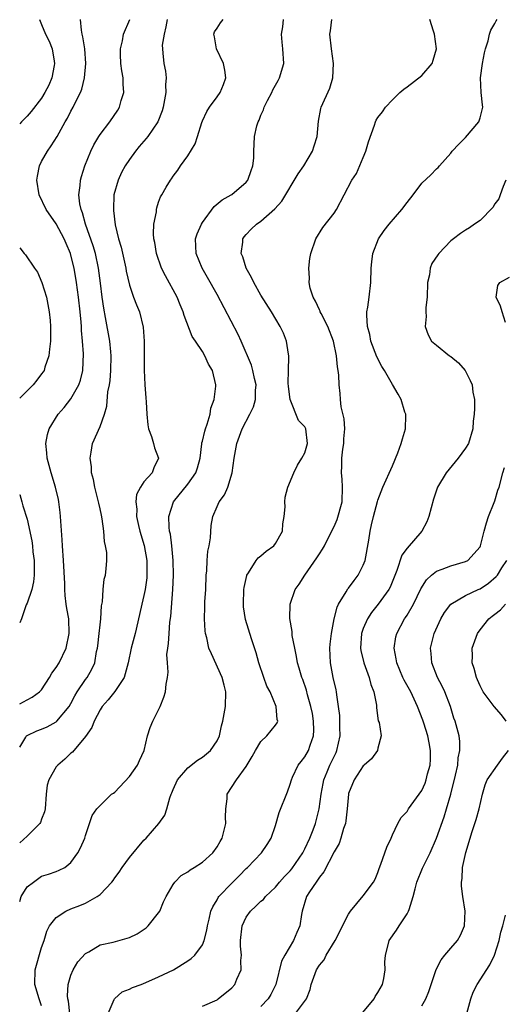
# Model space of a CAD drawing. Units: inches. Extents: x 2574000 to 2577000, y 1512000 to 1515000.
# Drawn here: x 2574000 to 2574066, y 1513296 to 1513431 of the extents above; entities that cross this region are included whole.
import ezdxf

# ---------------------------------------------------------------- set-up
doc = ezdxf.new("R2010")
doc.units = ezdxf.units.IN
doc.header["$MEASUREMENT"] = 0
doc.layers.add('LD25741512_2ft', color=101, linetype='Continuous')

msp = doc.modelspace()

# ---------------------------------------------------------------- linework, layer by layer
at = {"layer": 'LD25741512_2ft'}
for points, elevation in [([(2574002.69, 1513431), (2574003, 1513430.33), (2574003.54, 1513429), (2574004.05, 1513428.05), (2574004.46, 1513427), (2574004.72, 1513425.28), (2574004.77, 1513425), (2574004.72, 1513424.72), (2574004.38, 1513423), (2574003.97, 1513422.03), (2574003.46, 1513421), (2574003, 1513420.25), (2574001.59, 1513418.41), (2574001, 1513417.78), (2574000.24, 1513417), (2574000, 1513416.72)], 8976), ([(2574000, 1513337.39), (2574001, 1513337.92), (2574001.72, 1513338.28), (2574002.71, 1513339), (2574003, 1513339.31), (2574004.08, 1513341), (2574004.41, 1513341.59), (2574005, 1513342.36), (2574005.38, 1513343), (2574006.34, 1513345), (2574006.78, 1513347), (2574006.72, 1513349), (2574006.44, 1513350.44), (2574006.38, 1513351), (2574006.21, 1513352.21), (2574006.17, 1513353), (2574006.16, 1513353.84), (2574005.99, 1513357), (2574005.86, 1513359), (2574005.82, 1513359.82), (2574005.61, 1513362.39), (2574005.58, 1513363), (2574005.54, 1513363.54), (2574005.36, 1513365), (2574005.31, 1513365.31), (2574004.92, 1513367), (2574004.32, 1513369), (2574003.77, 1513371), (2574003.73, 1513371.73), (2574003.57, 1513373), (2574003.79, 1513374.21), (2574004.03, 1513375), (2574005.27, 1513377), (2574006.07, 1513377.93), (2574007, 1513379.1), (2574008.1, 1513381), (2574008.33, 1513381.67), (2574008.65, 1513383), (2574008.72, 1513385.28), (2574008.61, 1513387), (2574008.47, 1513388.47), (2574008.46, 1513389), (2574008.42, 1513389.58), (2574008.28, 1513391), (2574008.05, 1513393), (2574007.77, 1513395), (2574007.43, 1513397), (2574007, 1513398.78), (2574006.94, 1513399), (2574006.35, 1513400.35), (2574006.1, 1513401), (2574005, 1513403.05), (2574003.63, 1513405), (2574002.68, 1513407), (2574002.35, 1513409), (2574002.42, 1513409.58), (2574002.71, 1513411), (2574003, 1513411.57), (2574003.8, 1513413), (2574004.29, 1513413.71), (2574005.12, 1513415), (2574006.22, 1513417), (2574006.52, 1513417.48), (2574007, 1513418.45), (2574007.31, 1513419), (2574007.58, 1513419.58), (2574008.3, 1513421), (2574008.51, 1513421.49), (2574008.86, 1513423), (2574009.05, 1513425), (2574008.92, 1513427), (2574008.65, 1513428.65), (2574008.54, 1513429), (2574008.45, 1513429.55), (2574008.32, 1513431)], 8974), ([(2574000, 1513331.45), (2574000.83, 1513332.83), (2574000.91, 1513333), (2574001, 1513333.06), (2574002.33, 1513333.67), (2574003, 1513333.91), (2574003.75, 1513334.25), (2574005, 1513334.93), (2574005.08, 1513335), (2574006.75, 1513337), (2574007, 1513337.43), (2574007.54, 1513338.46), (2574007.86, 1513339), (2574009, 1513340.72), (2574009.22, 1513341), (2574009.88, 1513342.11), (2574010.26, 1513343), (2574010.52, 1513344.52), (2574010.65, 1513345), (2574010.68, 1513345.32), (2574010.88, 1513347), (2574011, 1513348.19), (2574011.11, 1513349), (2574011.2, 1513350.8), (2574011.31, 1513351.31), (2574011.42, 1513353), (2574011.57, 1513354.44), (2574011.75, 1513355), (2574011.85, 1513355.85), (2574011.93, 1513357), (2574011.9, 1513358.1), (2574011.76, 1513359), (2574011.59, 1513359.59), (2574011.51, 1513361), (2574011.29, 1513362.71), (2574011.17, 1513363.17), (2574011, 1513364.04), (2574010.82, 1513364.82), (2574010.79, 1513365), (2574010.29, 1513367), (2574010.08, 1513368.08), (2574009.84, 1513369), (2574009.81, 1513369.81), (2574009.63, 1513371), (2574009.8, 1513371.8), (2574009.97, 1513373), (2574011, 1513375.33), (2574011.59, 1513377), (2574011.92, 1513378.08), (2574012.08, 1513380.08), (2574012.27, 1513381), (2574012.37, 1513381.63), (2574012.47, 1513383), (2574012.52, 1513385), (2574012.46, 1513385.54), (2574012.35, 1513387), (2574011.75, 1513390.25), (2574011.49, 1513391.49), (2574011.28, 1513393), (2574011.05, 1513394.95), (2574010.78, 1513397), (2574010.35, 1513399), (2574010.05, 1513400.05), (2574008.98, 1513403), (2574008.57, 1513404.57), (2574008.39, 1513405), (2574008.22, 1513405.78), (2574008.11, 1513407), (2574008.28, 1513408.28), (2574008.31, 1513409), (2574008.46, 1513409.54), (2574008.93, 1513411), (2574009.73, 1513413), (2574010.16, 1513413.84), (2574010.81, 1513415), (2574011, 1513415.29), (2574012.33, 1513417), (2574013.41, 1513418.59), (2574013.65, 1513419), (2574013.9, 1513419.9), (2574014.26, 1513421), (2574014.16, 1513422.16), (2574014.17, 1513423), (2574013.97, 1513423.97), (2574013.85, 1513425), (2574013.78, 1513426.22), (2574013.77, 1513427), (2574014.08, 1513428.08), (2574014.21, 1513429), (2574015.06, 1513431)], 8972), ([(2574020.18, 1513431), (2574020.01, 1513429.99), (2574019.75, 1513429), (2574019.51, 1513427.51), (2574019.52, 1513427), (2574019.6, 1513426.4), (2574019.73, 1513425), (2574019.94, 1513423.94), (2574020.02, 1513423), (2574019.95, 1513422.05), (2574019.99, 1513421), (2574019.65, 1513419), (2574019.51, 1513418.49), (2574018.9, 1513417), (2574017.51, 1513415), (2574017.29, 1513414.71), (2574016.36, 1513413.64), (2574015.86, 1513413), (2574015, 1513411.84), (2574014.45, 1513411), (2574013.94, 1513410.06), (2574013.47, 1513409), (2574012.9, 1513407), (2574012.82, 1513405), (2574012.85, 1513404.85), (2574013.08, 1513402.92), (2574013.53, 1513401), (2574013.86, 1513399.86), (2574014.51, 1513397), (2574014.57, 1513396.57), (2574015, 1513394.67), (2574015.57, 1513393), (2574015.97, 1513391.97), (2574016.4, 1513391), (2574016.91, 1513388.91), (2574017.01, 1513386.99), (2574017.04, 1513383.04), (2574017.14, 1513381), (2574017.25, 1513379.25), (2574017.3, 1513378.7), (2574017.39, 1513377), (2574017.54, 1513375.54), (2574017.63, 1513375), (2574018.03, 1513373.97), (2574018.3, 1513373), (2574018.42, 1513372.42), (2574019, 1513371), (2574018.33, 1513369.67), (2574018.11, 1513369), (2574017, 1513367.76), (2574016.53, 1513367), (2574015.99, 1513366.01), (2574015.91, 1513365), (2574016.03, 1513364.03), (2574015.97, 1513363), (2574016.24, 1513361.76), (2574016.42, 1513361), (2574017.02, 1513359.02), (2574017.38, 1513357), (2574017.41, 1513355), (2574017.38, 1513354.62), (2574017.15, 1513353), (2574017, 1513352.21), (2574016.71, 1513351), (2574016.41, 1513349.59), (2574015.78, 1513347), (2574015.27, 1513345), (2574014.86, 1513343), (2574014.29, 1513341), (2574013, 1513339.08), (2574012.09, 1513337.91), (2574011.26, 1513337), (2574011, 1513336.57), (2574010.2, 1513335), (2574009.88, 1513334.12), (2574009, 1513332.92), (2574007.23, 1513330.77), (2574007, 1513330.61), (2574006.17, 1513329.83), (2574005.22, 1513329), (2574005, 1513328.76), (2574004, 1513327), (2574003.77, 1513326.23), (2574003.62, 1513325), (2574003.48, 1513323), (2574003.4, 1513322.6), (2574003, 1513321.6), (2574002.85, 1513321.15), (2574002.75, 1513321), (2574001, 1513319.26), (2574000, 1513318.38)], 8970), ([(2574000, 1513310.35), (2574000.22, 1513311), (2574001, 1513312.33), (2574001.87, 1513313), (2574003, 1513313.82), (2574003.92, 1513314.08), (2574005, 1513314.45), (2574005.38, 1513314.62), (2574006.18, 1513315), (2574007, 1513315.66), (2574007.95, 1513317), (2574008.31, 1513317.69), (2574008.91, 1513319), (2574009, 1513319.35), (2574009.53, 1513321), (2574009.9, 1513322.1), (2574010.55, 1513323), (2574012.58, 1513325), (2574012.83, 1513325.17), (2574013, 1513325.3), (2574015, 1513327.43), (2574016.13, 1513329), (2574016.37, 1513329.63), (2574017.05, 1513331), (2574017.5, 1513333), (2574017.86, 1513334.14), (2574018.22, 1513335), (2574019, 1513336.54), (2574019.21, 1513337), (2574019.72, 1513338.28), (2574019.95, 1513339), (2574020.05, 1513340.05), (2574020.23, 1513341), (2574020.31, 1513341.69), (2574020.21, 1513343), (2574020.15, 1513344.15), (2574020.26, 1513345), (2574020.37, 1513345.63), (2574020.43, 1513347), (2574020.55, 1513348.55), (2574020.66, 1513349.34), (2574020.96, 1513353.04), (2574021.06, 1513355), (2574020.99, 1513357), (2574020.8, 1513359), (2574020.61, 1513360.61), (2574020.51, 1513361), (2574020.45, 1513361.55), (2574020.39, 1513363), (2574021.04, 1513365), (2574023, 1513367.43), (2574024.11, 1513369), (2574024.32, 1513369.68), (2574024.67, 1513371), (2574024.93, 1513372.93), (2574024.93, 1513373.07), (2574025, 1513373.3), (2574025.31, 1513374.69), (2574025.4, 1513375), (2574025.64, 1513375.64), (2574026.05, 1513377), (2574026.16, 1513377.84), (2574026.6, 1513379), (2574026.85, 1513380.85), (2574026.83, 1513381), (2574026.36, 1513383), (2574025.85, 1513383.85), (2574025.35, 1513385), (2574025, 1513385.59), (2574024.06, 1513387), (2574023.61, 1513387.61), (2574022.49, 1513390.49), (2574022.37, 1513391), (2574021.95, 1513391.95), (2574021.53, 1513393), (2574019.93, 1513395.93), (2574019.42, 1513397), (2574018.72, 1513399), (2574018.49, 1513400.49), (2574018.37, 1513401), (2574018.3, 1513401.7), (2574018.36, 1513403), (2574018.7, 1513404.7), (2574018.71, 1513405), (2574018.76, 1513405.24), (2574019, 1513405.99), (2574019.28, 1513406.72), (2574019.46, 1513407), (2574020.05, 1513408.05), (2574020.61, 1513409), (2574020.79, 1513409.21), (2574021, 1513409.56), (2574021.62, 1513410.38), (2574022.01, 1513411), (2574023, 1513412.37), (2574024.02, 1513413.98), (2574024.31, 1513415), (2574024.9, 1513416.9), (2574025, 1513417.16), (2574025.58, 1513418.42), (2574025.95, 1513419), (2574027, 1513420.4), (2574027.42, 1513421), (2574027.88, 1513422.12), (2574028.2, 1513423), (2574028.05, 1513424.05), (2574027.88, 1513425), (2574026.93, 1513427), (2574026.64, 1513428.64), (2574026.54, 1513429), (2574026.67, 1513429.33), (2574027, 1513429.82), (2574027.46, 1513430.54), (2574027.84, 1513431)], 8968), ([(2574003, 1513296.07), (2574002.67, 1513297), (2574002.08, 1513299), (2574002.12, 1513301), (2574003, 1513304.02), (2574003.34, 1513305), (2574003.72, 1513306.28), (2574004.08, 1513307), (2574005, 1513308.13), (2574006.29, 1513309), (2574007, 1513309.31), (2574008.23, 1513309.77), (2574009, 1513310.12), (2574010.62, 1513311), (2574011, 1513311.3), (2574012.59, 1513313), (2574012.77, 1513313.23), (2574013, 1513313.57), (2574013.63, 1513314.37), (2574014.01, 1513315), (2574015, 1513316.34), (2574017, 1513318.73), (2574017.28, 1513319), (2574019.02, 1513321), (2574019.85, 1513322.15), (2574020.14, 1513323), (2574020.52, 1513324.52), (2574020.71, 1513325), (2574020.81, 1513325.19), (2574021, 1513325.67), (2574021.59, 1513327), (2574023, 1513328.61), (2574024.32, 1513329.68), (2574025, 1513330.08), (2574026.11, 1513331), (2574027, 1513332.32), (2574027.32, 1513333), (2574027.61, 1513334.39), (2574027.79, 1513335), (2574027.99, 1513335.99), (2574028.15, 1513337), (2574028.21, 1513339), (2574027.95, 1513339.95), (2574027.7, 1513341), (2574026.22, 1513344.22), (2574025.89, 1513345), (2574025.58, 1513346.42), (2574025.41, 1513347), (2574025.36, 1513347.36), (2574025.28, 1513349), (2574025.35, 1513350.65), (2574025.34, 1513351), (2574025.35, 1513351.35), (2574025.46, 1513353), (2574025.52, 1513355), (2574025.58, 1513355.58), (2574025.64, 1513357), (2574025.75, 1513358.25), (2574025.92, 1513359), (2574026.09, 1513360.09), (2574026.21, 1513361.79), (2574026.4, 1513363), (2574027, 1513364.39), (2574027.29, 1513365), (2574028.03, 1513365.97), (2574028.48, 1513367), (2574029.08, 1513369), (2574029.35, 1513371), (2574029.72, 1513373), (2574030.43, 1513375), (2574031.48, 1513377), (2574031.98, 1513378.02), (2574032.25, 1513379), (2574032.26, 1513380.26), (2574032.33, 1513381), (2574032.13, 1513381.87), (2574031.89, 1513383), (2574031.71, 1513383.71), (2574030.31, 1513387), (2574029.91, 1513387.91), (2574027, 1513393.37), (2574025.71, 1513395.71), (2574024.95, 1513397), (2574024.12, 1513399), (2574024.05, 1513401), (2574024.3, 1513401.7), (2574024.85, 1513403), (2574025, 1513403.24), (2574026.59, 1513405.41), (2574027.69, 1513406.31), (2574028.92, 1513407), (2574029, 1513407.06), (2574031, 1513408.74), (2574031.22, 1513409), (2574031.66, 1513410.34), (2574031.91, 1513411), (2574032.04, 1513412.04), (2574032.04, 1513413), (2574032.06, 1513413.94), (2574032.14, 1513415), (2574032.45, 1513416.45), (2574032.61, 1513417), (2574032.75, 1513417.25), (2574033, 1513417.91), (2574033.35, 1513418.65), (2574033.45, 1513419), (2574033.9, 1513419.9), (2574034.48, 1513421), (2574034.64, 1513421.36), (2574035.34, 1513422.66), (2574035.54, 1513423), (2574036.13, 1513425), (2574036.02, 1513427), (2574035.92, 1513427.92), (2574035.83, 1513429), (2574035.98, 1513430.02), (2574036.07, 1513431)], 8966), ([(2574006.85, 1513295), (2574006.68, 1513296.68), (2574006.6, 1513297), (2574006.55, 1513297.45), (2574006.61, 1513299), (2574007, 1513300.27), (2574007.31, 1513301), (2574007.94, 1513302.06), (2574009, 1513303.22), (2574009.46, 1513303.46), (2574011, 1513304.4), (2574012.79, 1513304.79), (2574015, 1513305.4), (2574016.07, 1513305.93), (2574017.28, 1513306.72), (2574017.59, 1513307), (2574019, 1513308.77), (2574019.15, 1513309), (2574019.69, 1513310.31), (2574020.02, 1513311), (2574021, 1513312.66), (2574021.23, 1513313), (2574022.11, 1513313.89), (2574023, 1513314.38), (2574023.33, 1513314.67), (2574023.87, 1513315), (2574025, 1513315.71), (2574026.41, 1513317), (2574027, 1513317.8), (2574027.44, 1513318.56), (2574027.68, 1513319), (2574027.93, 1513319.93), (2574028.19, 1513321), (2574028.14, 1513321.86), (2574028.21, 1513323), (2574028.4, 1513324.4), (2574028.39, 1513325), (2574029.64, 1513327), (2574031, 1513328.81), (2574031.82, 1513330.18), (2574032.25, 1513331), (2574033, 1513332.24), (2574033.82, 1513333), (2574035, 1513334.46), (2574035.22, 1513334.78), (2574035.31, 1513335), (2574035.23, 1513335.23), (2574035.1, 1513337), (2574034.25, 1513339), (2574033.81, 1513339.81), (2574033.42, 1513341), (2574032.72, 1513343), (2574032.34, 1513344.34), (2574031.72, 1513346.28), (2574030.91, 1513348.91), (2574030.64, 1513350.64), (2574030.6, 1513351), (2574030.68, 1513353), (2574030.71, 1513353.29), (2574031.06, 1513354.94), (2574031.09, 1513355), (2574031.3, 1513355.3), (2574032.35, 1513357), (2574032.63, 1513357.37), (2574033, 1513357.62), (2574033.74, 1513358.26), (2574034.76, 1513359), (2574035, 1513359.3), (2574035.94, 1513361), (2574036.01, 1513361.99), (2574036.19, 1513363), (2574036.32, 1513364.32), (2574036.27, 1513365), (2574036.34, 1513365.66), (2574036.7, 1513367), (2574037.49, 1513369), (2574037.99, 1513370.01), (2574038.59, 1513371), (2574039, 1513371.73), (2574039.38, 1513373), (2574039.15, 1513375), (2574039, 1513375.26), (2574038.12, 1513376.12), (2574037, 1513379), (2574036.79, 1513380.79), (2574036.75, 1513381.25), (2574036.78, 1513383), (2574036.84, 1513384.84), (2574036.82, 1513385), (2574036.77, 1513385.23), (2574036.51, 1513387), (2574036.07, 1513388.07), (2574035.65, 1513389), (2574034.46, 1513391), (2574033, 1513393.29), (2574032.02, 1513395), (2574031.71, 1513395.71), (2574030.97, 1513397), (2574030.54, 1513398.54), (2574030.32, 1513399), (2574030.53, 1513400.53), (2574030.53, 1513401), (2574030.73, 1513401.27), (2574031, 1513401.58), (2574031.68, 1513402.32), (2574032.38, 1513403), (2574033, 1513403.42), (2574034.92, 1513405.08), (2574035.86, 1513406.14), (2574038.11, 1513409.89), (2574038.85, 1513411), (2574040.06, 1513413), (2574040.28, 1513413.72), (2574040.71, 1513415), (2574040.89, 1513417.11), (2574041.19, 1513418.81), (2574041.24, 1513419), (2574042.41, 1513421.59), (2574042.84, 1513423), (2574042.94, 1513425), (2574042.66, 1513427), (2574042.45, 1513429), (2574042.53, 1513429.47), (2574042.7, 1513431)], 8964), ([(2574012.11, 1513295), (2574012.93, 1513296.93), (2574012.95, 1513297), (2574012.97, 1513297.03), (2574014.01, 1513297.99), (2574015, 1513298.34), (2574015.41, 1513298.59), (2574016.6, 1513299), (2574017.26, 1513299.26), (2574019, 1513300.03), (2574021.06, 1513301), (2574023, 1513302.23), (2574023.45, 1513302.55), (2574023.95, 1513303), (2574025, 1513304.41), (2574025.25, 1513305), (2574025.58, 1513306.42), (2574025.67, 1513307), (2574025.92, 1513307.92), (2574026.16, 1513309), (2574026.41, 1513309.59), (2574027, 1513310.56), (2574027.14, 1513310.86), (2574027.25, 1513311), (2574029, 1513312.84), (2574030.09, 1513313.91), (2574031, 1513314.83), (2574031.18, 1513315), (2574033.09, 1513317), (2574033.84, 1513318.15), (2574034.42, 1513319), (2574035, 1513320.72), (2574035.51, 1513322.49), (2574036.65, 1513325.35), (2574037, 1513326.37), (2574037.17, 1513327), (2574037.34, 1513327.34), (2574038.08, 1513329), (2574038.49, 1513329.51), (2574039, 1513330.12), (2574039.5, 1513331), (2574039.72, 1513331.72), (2574040.21, 1513333), (2574040.24, 1513333.76), (2574040.21, 1513335), (2574040.04, 1513336.04), (2574039.84, 1513337), (2574039.37, 1513338.63), (2574039.23, 1513339.23), (2574038.72, 1513340.72), (2574038.6, 1513341), (2574038.25, 1513342.25), (2574038, 1513343), (2574037.87, 1513343.87), (2574037.62, 1513345), (2574037.29, 1513346.71), (2574037.27, 1513347.27), (2574036.95, 1513349.05), (2574037, 1513351), (2574037.7, 1513353), (2574038.25, 1513353.75), (2574039.02, 1513355), (2574040.67, 1513357.33), (2574041, 1513357.89), (2574041.44, 1513358.56), (2574041.68, 1513359), (2574042.78, 1513361.22), (2574043, 1513361.62), (2574043.42, 1513362.58), (2574044.1, 1513365), (2574044.18, 1513367), (2574044.1, 1513368.1), (2574044.01, 1513369), (2574044.05, 1513369.95), (2574044.06, 1513371), (2574044.21, 1513372.21), (2574044.34, 1513373), (2574044.36, 1513373.64), (2574044.47, 1513375), (2574044.39, 1513376.39), (2574044, 1513378), (2574043.89, 1513379), (2574043.84, 1513379.84), (2574043.72, 1513381), (2574043.66, 1513382.34), (2574043.57, 1513383), (2574043.46, 1513383.46), (2574043.32, 1513385), (2574042.91, 1513387), (2574042.15, 1513389), (2574041.22, 1513390.78), (2574041.11, 1513391), (2574041.09, 1513391.09), (2574041, 1513391.26), (2574040.46, 1513392.45), (2574040.13, 1513393), (2574039.74, 1513394.26), (2574039.6, 1513395), (2574039.63, 1513395.63), (2574039.56, 1513397), (2574039.7, 1513398.3), (2574039.81, 1513399), (2574040.49, 1513401), (2574041.47, 1513402.53), (2574043, 1513404.51), (2574043.34, 1513405), (2574044.41, 1513407), (2574045.44, 1513409), (2574046.06, 1513409.94), (2574047, 1513412.13), (2574047.34, 1513413), (2574047.72, 1513414.28), (2574048.53, 1513416.53), (2574048.68, 1513417), (2574048.78, 1513417.22), (2574049, 1513417.58), (2574049.63, 1513418.37), (2574050.05, 1513419), (2574051, 1513420), (2574052, 1513421), (2574052.54, 1513421.46), (2574053, 1513421.77), (2574055, 1513423.35), (2574056.41, 1513425), (2574056.57, 1513425.43), (2574057.02, 1513427), (2574056.74, 1513429), (2574056.59, 1513429.41), (2574056.1, 1513431)], 8962), ([(2574025, 1513296.01), (2574027, 1513296.9), (2574027.14, 1513297), (2574029, 1513298.52), (2574029.44, 1513299), (2574029.71, 1513299.71), (2574030.3, 1513301), (2574030.25, 1513302.25), (2574030.34, 1513303), (2574030.21, 1513304.21), (2574030.21, 1513305), (2574030.43, 1513307), (2574031, 1513308.19), (2574031.57, 1513309), (2574032.32, 1513309.68), (2574033, 1513310.36), (2574033.37, 1513310.63), (2574033.64, 1513311), (2574035, 1513312.31), (2574035.55, 1513313), (2574036.23, 1513313.77), (2574037, 1513314.54), (2574037.21, 1513314.79), (2574038.72, 1513317), (2574039, 1513317.54), (2574039.7, 1513319), (2574040.15, 1513320.15), (2574040.45, 1513321), (2574040.95, 1513323), (2574041.22, 1513325), (2574041.51, 1513326.49), (2574041.62, 1513327), (2574042.08, 1513328.08), (2574042.45, 1513329), (2574043, 1513330.17), (2574043.28, 1513330.72), (2574043.39, 1513331), (2574043.82, 1513333), (2574043.8, 1513334.2), (2574043.81, 1513335), (2574043.78, 1513335.78), (2574043.63, 1513337), (2574043.38, 1513338.62), (2574043.35, 1513339), (2574043.29, 1513339.29), (2574042.89, 1513341), (2574042.51, 1513343), (2574042.44, 1513345), (2574042.48, 1513345.52), (2574042.67, 1513347), (2574043.02, 1513349), (2574043.41, 1513350.59), (2574043.63, 1513351), (2574044.68, 1513352.68), (2574044.91, 1513353.09), (2574045, 1513353.2), (2574045.74, 1513354.26), (2574046.32, 1513355), (2574047, 1513356.34), (2574047.25, 1513357), (2574047.78, 1513359.78), (2574047.94, 1513361), (2574048.12, 1513361.88), (2574048.4, 1513363), (2574048.94, 1513365.06), (2574049, 1513365.26), (2574049.69, 1513367), (2574051, 1513369.95), (2574051.72, 1513371.72), (2574052.2, 1513373), (2574052.35, 1513373.65), (2574052.78, 1513375), (2574052.82, 1513376.82), (2574052.81, 1513377), (2574052.71, 1513377.29), (2574052.17, 1513379), (2574051.76, 1513379.76), (2574051, 1513381.05), (2574049.91, 1513383), (2574049.54, 1513383.54), (2574048.86, 1513384.86), (2574048.04, 1513387), (2574047.9, 1513387.9), (2574047.58, 1513389), (2574047.47, 1513390.53), (2574047.51, 1513391), (2574047.64, 1513391.64), (2574047.79, 1513393), (2574048.04, 1513395), (2574048.1, 1513397), (2574048.16, 1513397.84), (2574048.29, 1513399), (2574049.09, 1513401), (2574049.88, 1513402.12), (2574050.55, 1513403), (2574052.26, 1513405), (2574053, 1513405.96), (2574053.84, 1513407), (2574055, 1513408.59), (2574056.23, 1513409.77), (2574057, 1513410.58), (2574057.25, 1513410.75), (2574057.43, 1513411), (2574059, 1513412.73), (2574059.18, 1513413), (2574060.06, 1513413.94), (2574061, 1513414.87), (2574062.83, 1513417), (2574063, 1513417.53), (2574063.34, 1513419), (2574063.32, 1513419.32), (2574063.14, 1513421), (2574063.04, 1513423), (2574063.3, 1513425), (2574063.57, 1513426.43), (2574063.72, 1513427), (2574064.07, 1513428.07), (2574064.28, 1513429), (2574064.44, 1513429.56), (2574065, 1513430.46), (2574065.18, 1513430.82), (2574065.32, 1513431)], 8960), ([(2574066.51, 1513409), (2574066.15, 1513408.15), (2574065.75, 1513407), (2574065.54, 1513406.46), (2574065, 1513405.76), (2574064.72, 1513405.28), (2574063, 1513403.52), (2574062.24, 1513403), (2574061.52, 1513402.48), (2574061, 1513402.19), (2574060.29, 1513401.71), (2574059.33, 1513401), (2574059, 1513400.74), (2574057.33, 1513399), (2574057.18, 1513398.82), (2574056.4, 1513397.6), (2574056.16, 1513397), (2574056.05, 1513396.05), (2574055.8, 1513395), (2574055.74, 1513393), (2574055.58, 1513391.58), (2574055.58, 1513391), (2574055.62, 1513390.38), (2574055.47, 1513389), (2574055.86, 1513387.86), (2574056.32, 1513387), (2574057, 1513386.43), (2574058.82, 1513385), (2574059, 1513384.89), (2574060.02, 1513384.02), (2574060.96, 1513383), (2574061.63, 1513381.63), (2574061.9, 1513381), (2574062.01, 1513380.01), (2574062.2, 1513379), (2574062.23, 1513377.77), (2574062.17, 1513377), (2574062.05, 1513376.05), (2574061.98, 1513375), (2574061.38, 1513373), (2574061, 1513372.34), (2574059.97, 1513371), (2574058.36, 1513369), (2574057.15, 1513367), (2574057, 1513366.61), (2574056.62, 1513365.38), (2574055.99, 1513363), (2574055.72, 1513362.28), (2574055.01, 1513361), (2574053, 1513358.67), (2574052.3, 1513357.7), (2574051.6, 1513355.6), (2574050.66, 1513353.34), (2574050.49, 1513353), (2574049.04, 1513351), (2574048.13, 1513349.87), (2574047.56, 1513349), (2574047, 1513347.67), (2574046.76, 1513347), (2574046.63, 1513345), (2574046.67, 1513344.67), (2574047.1, 1513343), (2574047.82, 1513341), (2574048.03, 1513340.03), (2574048.44, 1513339), (2574048.81, 1513337.19), (2574048.83, 1513336.83), (2574049.06, 1513335.06), (2574049.18, 1513334.82), (2574049.43, 1513333), (2574049, 1513331.33), (2574048.94, 1513331), (2574048.15, 1513329.85), (2574047.13, 1513329), (2574047, 1513328.91), (2574045.77, 1513327), (2574045, 1513325.11), (2574044.97, 1513325), (2574044.79, 1513323), (2574044.62, 1513321.38), (2574044.56, 1513321), (2574044.31, 1513320.31), (2574043.95, 1513319), (2574043.71, 1513318.29), (2574043, 1513317.12), (2574041.6, 1513314.4), (2574041, 1513313.67), (2574040.76, 1513313.24), (2574040.54, 1513313), (2574039.65, 1513311.65), (2574039.25, 1513311), (2574038.66, 1513309), (2574038.56, 1513308.56), (2574038.32, 1513307), (2574037.91, 1513306.09), (2574037.48, 1513305), (2574036.25, 1513303), (2574035.81, 1513302.19), (2574035.04, 1513299), (2574034.37, 1513297.63), (2574033.97, 1513297), (2574033, 1513295.96)], 8958), ([(2574000, 1513399.75), (2574000.6, 1513399), (2574000.79, 1513398.79), (2574002.02, 1513397), (2574002.44, 1513396.44), (2574003.03, 1513395.03), (2574003.65, 1513393), (2574004.03, 1513391), (2574004.16, 1513389.84), (2574004.23, 1513389), (2574004.21, 1513388.21), (2574004.21, 1513387), (2574004.1, 1513385.9), (2574003.97, 1513385), (2574003.45, 1513383.45), (2574003.33, 1513383), (2574003.21, 1513382.79), (2574003, 1513382.51), (2574002.36, 1513381.64), (2574001.85, 1513381), (2574000, 1513379.2)], 8976), ([(2574066.46, 1513389.54), (2574065.99, 1513391), (2574065.78, 1513391.78), (2574065.16, 1513393), (2574065.41, 1513394.59), (2574065.69, 1513395), (2574067, 1513395.74)], 8956), ([(2574037.73, 1513295), (2574039.23, 1513297), (2574039.72, 1513298.28), (2574039.89, 1513299), (2574040.61, 1513301), (2574041, 1513301.62), (2574041.64, 1513302.36), (2574041.94, 1513303), (2574043.17, 1513305), (2574045, 1513308.62), (2574045.26, 1513309), (2574047, 1513311.09), (2574048.4, 1513313), (2574048.61, 1513313.39), (2574049, 1513314.32), (2574049.17, 1513314.83), (2574049.42, 1513315.42), (2574049.97, 1513317), (2574050.23, 1513317.77), (2574050.81, 1513319), (2574051, 1513319.47), (2574051.71, 1513321), (2574052.19, 1513321.81), (2574053, 1513322.65), (2574053.21, 1513323), (2574055, 1513325.5), (2574055.47, 1513326.53), (2574055.61, 1513327), (2574055.8, 1513327.8), (2574056.15, 1513329), (2574056.19, 1513329.81), (2574056.22, 1513331), (2574056.03, 1513332.03), (2574055.83, 1513333), (2574055.28, 1513334.72), (2574055.16, 1513335.16), (2574054.43, 1513337), (2574053.49, 1513339), (2574052.6, 1513340.6), (2574052.42, 1513341), (2574051.58, 1513343), (2574051.52, 1513343.52), (2574051.21, 1513345), (2574051.47, 1513346.53), (2574051.58, 1513347), (2574052.66, 1513349), (2574052.8, 1513349.2), (2574053, 1513349.52), (2574053.86, 1513351), (2574054.87, 1513353.13), (2574055.64, 1513354.36), (2574056.35, 1513355), (2574057, 1513355.51), (2574057.79, 1513355.79), (2574059, 1513356.27), (2574061, 1513356.83), (2574061.31, 1513357), (2574063, 1513358.87), (2574063.06, 1513359), (2574063.55, 1513361), (2574063.85, 1513362.15), (2574064.13, 1513363), (2574064.92, 1513364.92), (2574065, 1513365.15), (2574065.4, 1513366.6), (2574065.6, 1513367), (2574066.09, 1513369), (2574066.31, 1513369.69)], 8956), ([(2574000, 1513366.03), (2574000.01, 1513366.01), (2574000.31, 1513365), (2574000.45, 1513364.45), (2574001, 1513362.65), (2574001.68, 1513359.68), (2574001.76, 1513359), (2574001.82, 1513358.18), (2574002, 1513357), (2574002, 1513355), (2574001.91, 1513354.09), (2574001.64, 1513353), (2574001, 1513351.13), (2574000.9, 1513350.9), (2574000.23, 1513349), (2574000, 1513348.44)], 8976), ([(2574045.15, 1513293), (2574048.48, 1513297), (2574048.65, 1513297.35), (2574049, 1513297.88), (2574049.62, 1513299), (2574049.8, 1513299.8), (2574050, 1513301), (2574049.97, 1513302.03), (2574050.04, 1513303), (2574050.41, 1513304.41), (2574050.55, 1513305), (2574051.57, 1513306.43), (2574051.91, 1513307), (2574053, 1513308.64), (2574053.21, 1513309), (2574053.26, 1513309.26), (2574053.85, 1513311), (2574054.09, 1513312.09), (2574054.34, 1513313), (2574055.12, 1513314.88), (2574055.16, 1513315), (2574056.14, 1513317), (2574057.02, 1513318.98), (2574058.08, 1513321.92), (2574058.41, 1513323), (2574058.97, 1513325.03), (2574059.64, 1513327.64), (2574059.94, 1513329), (2574060, 1513330), (2574060.22, 1513331), (2574060.23, 1513332.23), (2574060.11, 1513333), (2574059.59, 1513335), (2574059.41, 1513335.41), (2574058.93, 1513337), (2574058.14, 1513339), (2574057.79, 1513339.79), (2574057.16, 1513341), (2574056.37, 1513343), (2574056.27, 1513344.27), (2574056.2, 1513345), (2574056.69, 1513347), (2574057.63, 1513349), (2574058.12, 1513349.88), (2574058.98, 1513351), (2574061, 1513352.19), (2574062.7, 1513353), (2574063, 1513353.13), (2574064.12, 1513353.88), (2574065.2, 1513354.8), (2574065.36, 1513355), (2574065.97, 1513355.97), (2574066.65, 1513357)], 8954), ([(2574066.56, 1513335), (2574065.89, 1513335.89), (2574064.91, 1513337), (2574063.41, 1513339), (2574063.29, 1513339.29), (2574063, 1513339.85), (2574062.65, 1513340.65), (2574062.48, 1513341), (2574062.19, 1513342.19), (2574061.91, 1513343), (2574061.94, 1513343.94), (2574061.92, 1513345), (2574062.63, 1513347), (2574063, 1513347.51), (2574064.2, 1513349), (2574064.65, 1513349.35), (2574065, 1513349.64), (2574065.76, 1513350.24), (2574066.45, 1513351)], 8952), ([(2574055, 1513296.07), (2574055.55, 1513297), (2574055.97, 1513298.03), (2574056.99, 1513301.01), (2574057.65, 1513302.35), (2574058.18, 1513303), (2574059, 1513303.93), (2574059.89, 1513305), (2574060.29, 1513305.71), (2574060.87, 1513307), (2574060.96, 1513309), (2574060.63, 1513311), (2574060.44, 1513312.44), (2574060.42, 1513313), (2574060.51, 1513313.49), (2574060.59, 1513315), (2574061.05, 1513317.05), (2574061.91, 1513319.91), (2574062.45, 1513321.55), (2574062.86, 1513323), (2574063.33, 1513325), (2574063.7, 1513326.3), (2574063.95, 1513327), (2574065.35, 1513329), (2574066.04, 1513329.96), (2574066.85, 1513331)], 8952), ([(2574061.18, 1513295), (2574061.7, 1513297), (2574062.05, 1513297.95), (2574062.58, 1513299), (2574064.31, 1513301.69), (2574064.97, 1513303), (2574065.61, 1513305), (2574065.84, 1513306.16), (2574066.08, 1513307), (2574066.46, 1513308.46)], 8950)]:
    msp.add_lwpolyline(points, dxfattribs=dict(at, elevation=elevation))

doc.saveas('drawing.dxf')
